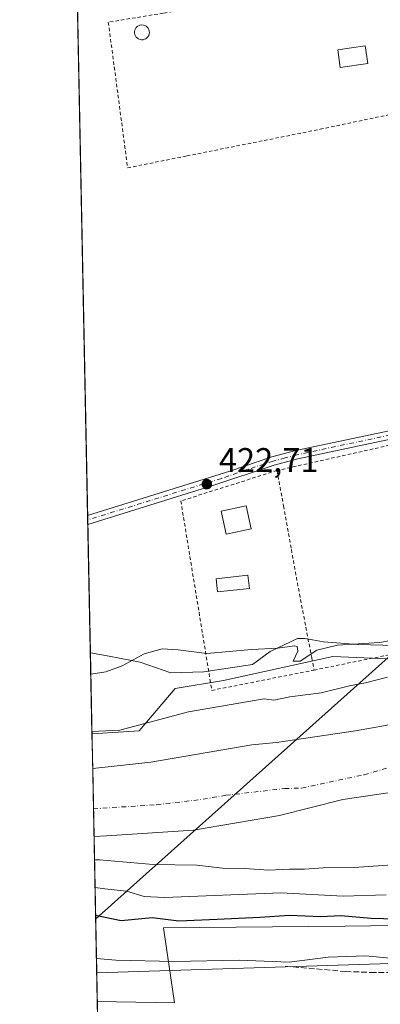
# Model space of a CAD drawing. Units: metres. Extents: x 638334 to 641797, y 4720560 to 4722942.
# Drawn here: x 638334 to 638439, y 4721734 to 4722022 of the extents above; entities that cross this region are included whole.
import ezdxf

# ---------------------------------------------------------------- set-up
doc = ezdxf.new("R2010")
doc.units = ezdxf.units.M
doc.header["$MEASUREMENT"] = 0
for name, pattern in [('DGN Style 2', [1.6480167562047852, 0.988810053722871, -0.6592067024819142]), ('DGN Style 3', [2.307223458686699, 1.648016756204785, -0.6592067024819142]), ('DGN Style 4', [2.6384748266838614, 1.318413404963828, -0.6592067024819142, 0.001648016756204785, -0.6592067024819142])]:
    doc.linetypes.add(name, pattern=pattern)
for name, color, linetype, lineweight in [('Alambrada', 7, 'DGN Style 2', 0), ('Arbolado forestal CxS', 92, 'Continuous', 0), ('Comarca CxS', 21, 'Continuous', 0), ('Comunidad Autónoma CxS', 142, 'Continuous', 0), ('Corriente natural Cxs', 4, 'Continuous', 13), ('Corriente natural eje', 4, 'DGN Style 4', 0), ('Cultivos herbáceos CxS', 92, 'Continuous', 0), ('Curva de nivel maestra', 30, 'Continuous', 30), ('Curva de nivel normal', 30, 'Continuous', 0), ('Depósito genérico Cxs', 203, 'Continuous', 0), ('Edificación', 1, 'Continuous', 13), ('Edificación Cxs', 1, 'Continuous', 13), ('Edificación ligera', 1, 'Continuous', 0), ('Edificación ligera Cxs', 1, 'Continuous', 0), ('Espacio natural protegido', 121, 'Continuous', 13), ('Espacio natural protegido CxS', 121, 'Continuous', 0), ('Matorral CxS', 135, 'Continuous', 0), ('Municipio CxS', 4, 'Continuous', 0), ('Muro lineal', 1, 'DGN Style 3', 13), ('Pista no pavimentada Cxs', 111, 'Continuous', 0), ('Pista no pavimentada eje', 91, 'DGN Style 4', 0), ('Provincia CxS', 1, 'Continuous', 0), ('Punto de cota en terreno', 7, 'Continuous', 0), ('Rótulo de punto de cota en terreno', 7, 'Continuous', 0), ('Suelo desnudo CxS', 253, 'Continuous', 0), ('Tendido', 6, 'Continuous', 0)]:
    doc.layers.add(name, color=color, linetype=linetype, lineweight=lineweight)
doc.styles.add('Style-Arial', font='txt')

# ---------------------------------------------------------------- blocks, each defined once
blk = doc.blocks.new('*U8')
at = {"layer": 'Suelo desnudo CxS', "color": 253, "linetype": 'Continuous', "lineweight": 0}
blk.add_polyline3d([(638450.9641000006, 4721797.288799999, 412.5368000000017), (638428.4744999995, 4721793.9815, 412.6264999999985), (638409.9535999997, 4721789.351299999, 412.8273000000045), (638384.8180999998, 4721785.0518, 412.9263999999966), (638359.3519000001, 4721783.3981, 413.248900000006), (638355.6900000004, 4721783.2237, 413.2891999999993), (638355.2939999999, 4721803.080399999, 412.4891000000061), (638372.2699999996, 4721804.880000001, 412.6637000000046), (638401.8600000005, 4721810, 412.8850999999996), (638409.0499999998, 4721810.67, 412.805600000007), (638432.1299999999, 4721814.02, 412.6328999999969), (638440.8600000005, 4721815.600000001, 412.5179000000062)], dxfattribs=at)
blk = doc.blocks.new('5PATER')
at = {"layer": 'Suelo desnudo CxS', "linetype": 'Continuous', "lineweight": 0}
h = blk.add_hatch(color=51, dxfattribs=at)
edge = h.paths.add_edge_path()
edge.add_ellipse((0, 0), major_axis=(-0.1095731443231308, -0.1110710700762829), ratio=0.9994222409660322, start_angle=0, end_angle=360)

msp = doc.modelspace()

# ---------------------------------------------------------------- linework, layer by layer
at = {"layer": 'Alambrada', "color": 7, "linetype": 'DGN Style 2', "lineweight": 0}
for points in [[(638457.3101000005, 4722038.790100001, 424.8080000000046), (638437.2801000001, 4722034.970100001, 424.3064000000013), (638413.8000999996, 4722030.4801, 424.1184000000067), (638391.7001, 4722026.2601, 424.1245999999956), (638375.9200999998, 4722023.640100001, 423.918399999995), (638359.8701, 4722020.9801, 423.4367000000057), (638365.5100999996, 4721978.470100001, 423.460500000001), (638382.8400999998, 4721981.9301, 423.8562999999995), (638421.7801000001, 4721989.7301, 424.3475000000035), (638445.7401000002, 4721994.7601, 423.832899999994), (638458.8201000001, 4721997.4801, 424.9088999999949), (638460.1401000004, 4721997.890100001, 424.6013999999996), (638462.3701, 4721998.550100001, 424.2207999999956), (638463.3501000004, 4721998.850099999, 424.059699999998), (638461.1001000004, 4722013.790100001, 424.7010000000009), (638457.3101000005, 4722038.790100001, 424.8080000000046)], [(638443.6978000002, 4721897.824200001, 424.3225999999996), (638409.1901000004, 4721890.090100001, 423.6021999999939), (638411.0701000001, 4721879.7601, 422.8668999999937), (638413.3901000004, 4721867.0101, 422.7976999999955), (638415.4200999998, 4721855.720100001, 422.8856999999989), (638415.7600999996, 4721854.020099999, 423.3632000000071), (638419.3201000001, 4721835.440099999, 425.4756999999955), (638420.0301000001, 4721831.8101, 429.0393999999943), (638451.2600999996, 4721838.1601, 423.4128000000055), (638464.4401000004, 4721842.0601, 436.3730000000069)], [(638409.1901000004, 4721890.090100001, 423.6021999999939), (638381.0683000004, 4721881.1987, 423.1824999999953), (638390.1171000004, 4721825.874199999, 429.1964000000008), (638420.0301000001, 4721831.8101, 429.0393999999943)]]:
    msp.add_polyline3d(points, dxfattribs=at)
at = {"layer": 'Arbolado forestal CxS', "color": 92, "linetype": 'Continuous', "lineweight": 0, "extrusion": (0.005876018500014049, -0.2946675427172052, 0.955581766085766), "elevation": -1387216.95622182, "flags": 128}
msp.add_lwpolyline([(732368.0199593286, 4499131.936391314), (732368.0199593286, 4499142.470917249)], dxfattribs=at)
at = {"layer": 'Arbolado forestal CxS', "color": 92, "linetype": 'Continuous', "lineweight": 0, "extrusion": (-0.00805768232365687, 0.4039802613961039, 0.9147322133596841), "elevation": 1902741.602552025, "flags": 128}
msp.add_lwpolyline([(-732389.446522564, -4306453.32141501), (-732389.446522564, -4306496.843350818)], dxfattribs=at)
at = {"layer": 'Arbolado forestal CxS', "color": 92, "linetype": 'Continuous', "lineweight": 0}
for points in [[(638644.5087000001, 4721905.158500001, 422.7247999999963), (638625.3498999998, 4721915.0965, 422.9483999999939), (638614.7055000003, 4721910.127699999, 422.823000000004), (638551.5515000002, 4721904.450300001, 422.7535000000062), (638551.9068999998, 4721868.2487, 419.2131999999983), (638506.4924999997, 4721856.1823, 419.559699999998), (638492.3706, 4721854.474500001, 419.602899999998), (638466.7551999995, 4721848.374700001, 420.834799999997), (638456.8211000003, 4721834.1779, 417.059500000003), (638446.1770000001, 4721834.8881, 418.4668999999994), (638425.5519000003, 4721835.790300001, 419.8496000000014), (638393.5157000005, 4721828.794500001, 419.7281999999978), (638379.4165000003, 4721826.443700001, 419.2826000000059), (638368.8513000002, 4721814.061899999, 415.4321000000054), (638355.0932, 4721813.145, 415.5939999999973)], [(638647.0499999998, 4721875.109999999, 411.6613999999972), (638621.7300000006, 4721873.15, 412.100900000005), (638591.4900000002, 4721867.359999999, 412.665399999998), (638544.9000000004, 4721852.34, 412.0246000000043), (638533.0199999996, 4721847.380000001, 412.0181000000011), (638511.2699999996, 4721836.199999999, 411.8310000000056), (638500.9299999997, 4721832.27, 412.0947000000015), (638491.5700000003, 4721829.359999999, 412.2005000000063), (638481.2300000006, 4721824.99, 412.324099999998), (638440.8600000005, 4721815.600000001, 412.5179000000062), (638432.1299999999, 4721814.02, 412.6328999999969), (638409.0499999998, 4721810.67, 412.805600000007), (638401.8600000005, 4721810, 412.8850999999996), (638372.2699999996, 4721804.880000001, 412.6637000000046), (638355.2939999999, 4721803.080399999, 412.4891000000061)], [(638647.79, 4721852.630000001, 412.3129999999946), (638624.7199999997, 4721850.84, 412.1459000000032), (638597.0700000003, 4721845.550000001, 411.7458999999944), (638554.4000000004, 4721830.710000001, 412.0791000000027), (638543.8200000003, 4721826.680000001, 412.3819999999978), (638534.3081, 4721826.0623, 412.0779000000039), (638523.7246000003, 4721824.739399999, 411.9893000000012), (638511.4875999996, 4721821.762800001, 411.9002000000037), (638488.0058000004, 4721811.8409, 412.3129000000045), (638466.8391000006, 4721802.249700001, 412.6999000000069), (638450.9641000006, 4721797.288799999, 412.5368000000017), (638428.4744999995, 4721793.9815, 412.6264999999985), (638409.9535999997, 4721789.351299999, 412.8273000000045), (638384.8180999998, 4721785.0518, 412.9263999999966), (638359.3519000001, 4721783.3981, 413.248900000006), (638355.6900000004, 4721783.2237, 413.2891999999993)], [(638440.8600000005, 4721815.600000001, 412.5179000000062), (638432.1299999999, 4721814.02, 412.6328999999969), (638409.0499999998, 4721810.67, 412.805600000007), (638401.8600000005, 4721810, 412.8850999999996), (638372.2699999996, 4721804.880000001, 412.6637000000046), (638355.2939999999, 4721803.080399999, 412.4891000000061), (638355.0932, 4721813.145, 415.5939999999973), (638368.8513000002, 4721814.061899999, 415.4321000000054), (638379.4165000003, 4721826.443700001, 419.2826000000059), (638393.5157000005, 4721828.794500001, 419.7281999999978), (638425.5519000003, 4721835.790300001, 419.8496000000014), (638446.1770000001, 4721834.8881, 418.4668999999994)], [(638442.3815000001, 4721746.1095, 429.7137999999978), (638356.4839000005, 4721743.420700001, 430.8747000000003), (638355.6900000004, 4721783.2237, 413.2891999999993), (638359.3519000001, 4721783.3981, 413.248900000006), (638384.8180999998, 4721785.0518, 412.9263999999966), (638409.9535999997, 4721789.351299999, 412.8273000000045), (638428.4744999995, 4721793.9815, 412.6264999999985), (638450.9641000006, 4721797.288799999, 412.5368000000017)], [(638481.6826999999, 4721757.098099999, 425.0409000000073), (638467.5604999998, 4721753.890100001, 426.5010000000038), (638442.3815000001, 4721746.1095, 429.7137999999978), (638356.4839000005, 4721743.420700001, 430.8747000000003)]]:
    msp.add_polyline3d(points, dxfattribs=at)
at = {"layer": 'Comarca CxS', "color": 21, "linetype": 'Continuous', "lineweight": 0, "flags": 128}
msp.add_lwpolyline([(639621.3938063891, 4720584.959558786), (639363.3840826142, 4720579.740437777), (639274.4913014824, 4720577.94232667), (639118.3178799858, 4720574.783199616), (638950.2016000013, 4720571.382499999), (638380.0900010424, 4720559.849982778), (638375.6357999993, 4720783.177300001), (638373.3352000001, 4720898.5224), (638363.1037999992, 4721411.508), (638358.6212999995, 4721636.255100001), (638356.9249999997, 4721721.304), (638356.6516000011, 4721735.011600001), (638354.6201999988, 4721836.861), (638341.3446999998, 4722502.4702), (638336.5563000002, 4722742.5549), (638333.9500010437, 4722873.229982755), (638356.4083910058, 4722873.684452257), (638413.6442827033, 4722874.84263834), (638994.1854999993, 4722886.59), (639100.3728999991, 4722888.738800001), (639103.8203254339, 4722888.808444445), (640931.4114000001, 4722925.790100001)], dxfattribs=at)
at = {"layer": 'Comunidad Autónoma CxS', "color": 142, "linetype": 'Continuous', "lineweight": 0, "flags": 128}
msp.add_lwpolyline([(639621.3938063891, 4720584.959558786), (639363.3840826142, 4720579.740437777), (639274.4913014824, 4720577.94232667), (639118.3178799858, 4720574.783199616), (638950.2016000013, 4720571.382499999), (638380.0900010424, 4720559.849982778), (638375.6357999993, 4720783.177300001), (638373.3352000001, 4720898.5224), (638363.1037999992, 4721411.508), (638358.6212999995, 4721636.255100001), (638356.9249999997, 4721721.304), (638356.6516000011, 4721735.011600001), (638354.6201999988, 4721836.861), (638341.3446999998, 4722502.4702), (638336.5563000002, 4722742.5549), (638333.9500010437, 4722873.229982755), (638356.4083910058, 4722873.684452257), (638413.6442827033, 4722874.84263834), (638994.1854999993, 4722886.59), (639100.3728999991, 4722888.738800001), (639103.8203254339, 4722888.808444445), (640931.4114000001, 4722925.790100001)], dxfattribs=at)
at = {"layer": 'Corriente natural Cxs', "color": 4, "linetype": 'Continuous', "lineweight": 13, "extrusion": (-0.0008028049727348296, 0.04024503277531147, 0.9991895179799926), "elevation": 189928.7997099512, "flags": 128}
msp.add_lwpolyline([(-732399.7729949226, -4704280.241751742), (-732399.7729949226, -4704300.118511791)], dxfattribs=at)
at = {"layer": 'Corriente natural Cxs', "color": 4, "linetype": 'Continuous', "lineweight": 13}
for points in [[(638355.2938999999, 4721803.080399999, 412.4891000000061), (638372.2699999996, 4721804.880000001, 412.6637000000046), (638401.8600000005, 4721810, 412.8850999999996), (638409.0499999998, 4721810.67, 412.805600000007), (638432.1299999999, 4721814.02, 412.6328999999969), (638440.8600000005, 4721815.600000001, 412.5179000000062), (638481.2300000006, 4721824.99, 412.324099999998), (638491.5700000003, 4721829.359999999, 412.2005000000063), (638500.9299999997, 4721832.27, 412.0947000000015), (638511.2699999996, 4721836.199999999, 411.8310000000056), (638533.0199999996, 4721847.380000001, 412.0181000000011), (638544.9000000004, 4721852.34, 412.0246000000043), (638591.4900000002, 4721867.359999999, 412.665399999998), (638621.7300000006, 4721873.15, 412.100900000005), (638647.0499999998, 4721875.109999999, 411.6613999999972), (638659.5700000003, 4721874.970000001, 411.4885000000068), (638669.8899999997, 4721873.470000001, 411.6337000000058), (638679.8799999999, 4721871.42, 411.9532000000036), (638705.79, 4721864.189999999, 413.5075999999972), (638732.2701000003, 4721855.859999999, 412.3353000000061)], [(638647.79, 4721852.630000001, 412.3129999999946), (638624.7199999997, 4721850.84, 412.1459000000032), (638597.0700000003, 4721845.550000001, 411.7458999999944), (638554.4000000004, 4721830.710000001, 412.0791000000027), (638543.8200000003, 4721826.680000001, 412.3819999999978), (638534.3080000002, 4721826.0623, 412.0779000000039), (638523.7246000003, 4721824.739399999, 411.9893000000012), (638511.4875999996, 4721821.762800001, 411.9002000000037), (638488.0058000004, 4721811.8409, 412.3129000000045), (638466.8391000006, 4721802.249700001, 412.6999000000069), (638450.9641000006, 4721797.288799999, 412.5368000000017), (638428.4744999995, 4721793.9815, 412.6264999999985), (638409.9535999997, 4721789.351299999, 412.8273000000045), (638384.8180999998, 4721785.0518, 412.9263999999966), (638359.3519000001, 4721783.3981, 413.248900000006), (638355.6900000004, 4721783.2237, 413.2891999999993)], [(638450.9641000006, 4721797.288799999, 412.5368000000017), (638428.4744999995, 4721793.9815, 412.6264999999985), (638409.9535999997, 4721789.351299999, 412.8273000000045), (638384.8180999998, 4721785.0518, 412.9263999999966), (638359.3519000001, 4721783.3981, 413.248900000006), (638355.6900000004, 4721783.2237, 413.2891999999993), (638355.2939999999, 4721803.080399999, 412.4891000000061), (638372.2699999996, 4721804.880000001, 412.6637000000046), (638401.8600000005, 4721810, 412.8850999999996), (638409.0499999998, 4721810.67, 412.805600000007), (638432.1299999999, 4721814.02, 412.6328999999969), (638440.8600000005, 4721815.600000001, 412.5179000000062)]]:
    msp.add_polyline3d(points, dxfattribs=at)
at = {"layer": 'Corriente natural eje', "color": 4, "linetype": 'DGN Style 4', "lineweight": 0}
msp.add_polyline3d([(638355.5286999998, 4721791.310000001, 411.5620999999956), (638355.5301000001, 4721791.3101, 411.5620999999956), (638374.0000999998, 4721792.4801, 411.8221000000049), (638387.5601000005, 4721794.090100001, 412.3453000000009), (638394.2401000002, 4721795.2401, 412.2899000000034), (638411.4301000005, 4721797.210100001, 412.3459000000003), (638416.4301000005, 4721797.350099999, 412.4413999999961), (638434.6700999998, 4721801.2501, 412.2871000000014), (638443.5301000001, 4721803.790100001, 412.3576999999932), (638459.1801000005, 4721807.3101, 412.5678000000044), (638484.4968999998, 4721818.788600001, 412.2839999999997), (638520.5465000002, 4721834.0021, 411.3228999999992), (638559.5725999996, 4721849.8772, 411.1135999999969), (638594.2801000001, 4721856.460100001, 410.6196000000054), (638623.2301000003, 4721862.0001, 411.2351999999955), (638647.4200999998, 4721863.870100001, 411.0880999999936)], dxfattribs=at)
at = {"layer": 'Cultivos herbáceos CxS', "color": 92, "linetype": 'Continuous', "lineweight": 0, "extrusion": (1.686002829513425e-05, -0.0008453332500746922, 0.999999642563654), "elevation": -3557.710684632747, "flags": 128}
msp.add_lwpolyline([(638353.813176019, 4721875.639447715), (638343.5467686813, 4722390.379531629)], dxfattribs=at)
at = {"layer": 'Cultivos herbáceos CxS', "color": 92, "linetype": 'Continuous', "lineweight": 0, "extrusion": (0.0001947562244834271, -0.009770145017337502, 0.9999522520282423), "elevation": -45586.03307284252, "flags": 128}
msp.add_lwpolyline([(638353.7517922986, 4721655.638275735), (638353.7258898249, 4721656.937637752)], dxfattribs=at)
at = {"layer": 'Cultivos herbáceos CxS', "color": 92, "linetype": 'Continuous', "lineweight": 0, "extrusion": (0.0001931039864284435, -0.009690241423242789, 0.999953029862908), "elevation": -45209.79262013624, "flags": 128}
msp.add_lwpolyline([(638353.7785984251, 4721657.955878867), (638353.7526959926, 4721659.255639892)], dxfattribs=at)
at = {"layer": 'Cultivos herbáceos CxS', "color": 92, "linetype": 'Continuous', "lineweight": 0, "extrusion": (0.002413939585919846, -0.1210346817053412, 0.9926453438767354), "elevation": -569549.6629990202, "flags": 128}
msp.add_lwpolyline([(732382.2208917, 4673568.897298863), (732382.2208917, 4673630.578919699)], dxfattribs=at)
at = {"layer": 'Cultivos herbáceos CxS', "color": 92, "linetype": 'Continuous', "lineweight": 0}
for points in [[(638644.5087000001, 4721905.158500001, 422.7247999999963), (638625.3498999998, 4721915.0965, 422.9483999999939), (638614.7055000003, 4721910.127699999, 422.823000000004), (638551.5515000002, 4721904.450300001, 422.7535000000062), (638551.9068999998, 4721868.2487, 419.2131999999983), (638506.4924999997, 4721856.1823, 419.559699999998), (638492.3706, 4721854.474500001, 419.602899999998), (638466.7551999995, 4721848.374700001, 420.834799999997), (638456.8211000003, 4721834.1779, 417.059500000003), (638446.1770000001, 4721834.8881, 418.4668999999994), (638425.5519000003, 4721835.790300001, 419.8496000000014), (638393.5157000005, 4721828.794500001, 419.7281999999978), (638379.4165000003, 4721826.443700001, 419.2826000000059), (638368.8513000002, 4721814.061899999, 415.4321000000054), (638355.0932, 4721813.145, 415.5939999999973), (638341.4291000003, 4722498.2424, 421.1594000000041)], [(638644.5087000001, 4721905.158500001, 422.7247999999963), (638625.3498999998, 4721915.0965, 422.9483999999939), (638614.7055000003, 4721910.127699999, 422.823000000004), (638551.5515000002, 4721904.450300001, 422.7535000000062), (638551.9068999998, 4721868.2487, 419.2131999999983), (638506.4924999997, 4721856.1823, 419.559699999998), (638492.3706, 4721854.474500001, 419.602899999998), (638466.7551999995, 4721848.374700001, 420.834799999997), (638456.8211000003, 4721834.1779, 417.059500000003), (638446.1770000001, 4721834.8881, 418.4668999999994), (638425.5519000003, 4721835.790300001, 419.8496000000014), (638393.5157000005, 4721828.794500001, 419.7281999999978), (638379.4165000003, 4721826.443700001, 419.2826000000059), (638368.8513000002, 4721814.061899999, 415.4321000000054), (638355.0932, 4721813.145, 415.5939999999973)]]:
    msp.add_polyline3d(points, dxfattribs=at)
at = {"layer": 'Curva de nivel maestra', "color": 30, "linetype": 'Continuous', "lineweight": 30, "elevation": 425, "flags": 128}
msp.add_lwpolyline([(638356.1475000001, 4721760.2839), (638363.6500000004, 4721758.720100001), (638372.6799999997, 4721759.530099999), (638380.4600000001, 4721758.550100001), (638391.6799999997, 4721759.030099999), (638404.1200000001, 4721759.6801), (638412.8499999996, 4721760.2301), (638421.9500000002, 4721759.8201), (638427.8600000005, 4721760.100099999), (638436.7000000002, 4721759.380100001), (638451.2300000006, 4721758.9301)], dxfattribs=at)
at = {"layer": 'Curva de nivel normal', "color": 30, "linetype": 'Continuous', "lineweight": 0, "flags": 128}
for points, elevation in [([(638470.4851000002, 4721849.5726), (638463.3200000003, 4721846.340100001), (638458.3499999996, 4721843.4301), (638452.8200000003, 4721841.8201), (638445.9400000004, 4721841.0601), (638439.1600000003, 4721839.8201), (638426.9000000004, 4721839.0601), (638420.8700000001, 4721837.6501), (638415.9199999999, 4721834.440099999), (638413.9400000004, 4721834.370100001), (638415.2599999999, 4721837.340100001), (638415.0700000003, 4721838.710100001), (638414.2699999996, 4721838.920100001), (638409.4100000003, 4721838.2401), (638401.6799999997, 4721837.840100001), (638388.7000000002, 4721836.630100001), (638380.29, 4721837.710100001), (638375.6299999999, 4721838.030099999), (638370.3200000003, 4721836.520099999), (638363.8799999999, 4721833.0601), (638359.1600000003, 4721831.300100001), (638354.7456999999, 4721830.5692)], 420), ([(638355.0782000005, 4721813.896400001), (638363.2199999997, 4721814.2601), (638383.3099999997, 4721819.600099999), (638400.8099999997, 4721822.640100001), (638405.4600000001, 4721823.370100001), (638408.2999999998, 4721823.0101), (638412.9000000004, 4721823.970100001), (638422.0999999996, 4721825.170100001), (638430.3300000001, 4721827.2401), (638435.0800000001, 4721828.130100001), (638441.4800000006, 4721829.710100001)], 415), ([(638444.3200000003, 4721775.0701), (638431.7599999999, 4721774.170100001), (638422.6600000003, 4721774.0701), (638417.2599999999, 4721773.6801), (638412.8499999996, 4721773.630100001), (638406.6699999999, 4721773.420100001), (638399.8200000003, 4721773.9001), (638393.2599999999, 4721774.0001), (638385.7800000003, 4721774.860099999), (638372.9800000006, 4721775.050100001), (638357.29, 4721776.360099999), (638355.8266000003, 4721776.3761)], 415), ([(638441.1399999997, 4721766.170100001), (638428.5700000003, 4721765.800100001), (638410.3399999999, 4721766.790100001), (638376.2599999999, 4721765.380100001), (638370.3200000003, 4721765.720100001), (638365.1900000004, 4721767.2601), (638358.8799999999, 4721767.920100001), (638355.9870999996, 4721768.3255)], 420), ([(638356.4012000002, 4721747.5647), (638362.1100000005, 4721747.0801), (638379.1399999997, 4721746.6801), (638398.0999999996, 4721747.0601), (638412.7599999999, 4721746.5101), (638424.0999999996, 4721747.9801), (638435.0099999999, 4721748.350099999), (638444.3300000001, 4721747.530099999)], 435)]:
    msp.add_lwpolyline(points, dxfattribs=dict(at, elevation=elevation))
at = {"layer": 'Depósito genérico Cxs', "color": 203, "linetype": 'Continuous', "lineweight": 0, "elevation": 424.2553999999944, "flags": 128}
msp.add_lwpolyline([(638370.0100999996, 4722015.890100001), (638369.5701000001, 4722015.860099999), (638369.1401000004, 4722015.940099999), (638368.7301000003, 4722016.090100001), (638368.3701, 4722016.3201), (638368.0500999996, 4722016.630100001), (638367.8000999996, 4722016.970100001), (638367.6401000004, 4722017.380100001), (638367.5401, 4722017.800100001), (638367.5301000001, 4722018.2401), (638367.6201, 4722018.6601), (638367.7801000001, 4722019.0601), (638368.0301000001, 4722019.420100001), (638368.3300999999, 4722019.7301), (638368.6901000004, 4722019.970100001), (638369.1001000004, 4722020.130100001), (638369.7100999998, 4722020.220100001), (638370.1401000004, 4722020.1601), (638370.5500999996, 4722020.030099999), (638370.9200999998, 4722019.840100001), (638371.2600999996, 4722019.5601), (638371.5301000001, 4722019.210100001), (638371.7200999996, 4722018.8301), (638371.8501000004, 4722018.4101), (638371.8701, 4722017.9801), (638371.8201000001, 4722017.550100001), (638371.6801000005, 4722017.140100001), (638371.4600999998, 4722016.7601), (638371.1700999998, 4722016.4301), (638370.8101000005, 4722016.1801), (638370.4200999998, 4722016.0001)], close=True, dxfattribs=at)
at = {"layer": 'Depósito genérico Cxs', "color": 203, "linetype": 'Continuous', "lineweight": 0}
msp.add_polyline3d([(638370.0100999996, 4722015.890100001, 424.1940000000032), (638369.5701000001, 4722015.860099999, 424.1900000000023), (638369.1401000004, 4722015.940099999, 424.186400000006), (638368.7301000003, 4722016.090100001, 424.1818000000058), (638368.3701, 4722016.3201, 424.1756000000024), (638368.0500999996, 4722016.630100001, 424.1671000000061), (638367.8000999996, 4722016.970100001, 424.1570999999968), (638367.6401000004, 4722017.380100001, 424.1460999999982), (638367.5401, 4722017.800100001, 424.1110999999946), (638367.5301000001, 4722018.2401, 424.0668000000006), (638367.6201, 4722018.6601, 424.0270000000019), (638367.7801000001, 4722019.0601, 423.9907999999996), (638368.0301000001, 4722019.420100001, 423.9603999999963), (638368.3300999999, 4722019.7301, 423.9358000000066), (638368.6901000004, 4722019.970100001, 423.9192999999942), (638369.1001000004, 4722020.130100001, 423.9116999999969), (638369.7100999998, 4722020.220100001, 423.9155000000028), (638370.1401000004, 4722020.1601, 423.9311000000016), (638370.5500999996, 4722020.030099999, 423.9538999999932), (638370.9200999998, 4722019.840100001, 423.9824999999983), (638371.2600999996, 4722019.5601, 424.0206999999937), (638371.5301000001, 4722019.210100001, 424.0653000000021), (638371.7200999996, 4722018.8301, 424.1116999999941), (638371.8501000004, 4722018.4101, 424.1613000000071), (638371.8701, 4722017.9801, 424.2093000000023), (638371.8201000001, 4722017.550100001, 424.2553999999946), (638371.6801000005, 4722017.140100001, 424.2461999999941), (638371.4600999998, 4722016.7601, 424.2305000000051), (638371.1700999998, 4722016.4301, 424.2170000000042), (638370.8101000005, 4722016.1801, 424.2066999999952), (638370.4200999998, 4722016.0001, 424.1992000000028), (638370.0100999996, 4722015.890100001, 424.1940000000032)], dxfattribs=at)
at = {"layer": 'Edificación', "color": 1, "linetype": 'Continuous', "lineweight": 13}
msp.add_polyline3d([(638401.6671000002, 4721873.043099999, 422.3274999999995), (638394.2851999998, 4721871.455600001, 422.2966000000015), (638392.8317999998, 4721878.214199999, 422.5476999999955), (638400.2136000004, 4721879.801700001, 422.5547999999981), (638401.6671000002, 4721873.043099999, 422.3274999999995)], dxfattribs=at)
at = {"layer": 'Edificación Cxs', "color": 1, "linetype": 'Continuous', "lineweight": 13}
msp.add_3dface([(638401.6671000002, 4721873.043099999, 422.5547999999981), (638394.2851999998, 4721871.455600001, 422.5547999999981), (638392.8317999998, 4721878.214199999, 422.5547999999981), (638400.2136000004, 4721879.801700001, 422.5547999999981)], dxfattribs=at)
at = {"layer": 'Edificación ligera', "color": 1, "linetype": 'Continuous', "lineweight": 0}
msp.add_polyline3d([(638401.1147999996, 4721855.657199999, 423.366399999999), (638391.8278999999, 4721854.625299999, 423.3506999999955), (638391.4029999999, 4721858.4498, 423.720100000006), (638400.6897999998, 4721859.481699999, 423.1962000000058), (638401.1147999996, 4721855.657199999, 423.366399999999)], dxfattribs=at)
at = {"layer": 'Edificación ligera Cxs', "color": 1, "linetype": 'Continuous', "lineweight": 0}
msp.add_polyline3d([(638435.7100999998, 4722008.920100001, 424.0292999999947), (638427.6901000004, 4722007.7601, 423.851800000004), (638426.9600999998, 4722012.9001, 423.9177000000054), (638434.9801000003, 4722014.050100001, 424.453999999998), (638435.7100999998, 4722008.920100001, 424.0292999999947)], dxfattribs=at)
for points in [[(638435.7100999998, 4722008.920100001, 424.453999999998), (638427.6901000004, 4722007.7601, 424.453999999998), (638426.9600999998, 4722012.9001, 424.453999999998), (638434.9801000003, 4722014.050100001, 424.453999999998)], [(638401.1147999996, 4721855.657199999, 423.720100000006), (638391.8278999999, 4721854.625299999, 423.720100000006), (638391.4029999999, 4721858.4498, 423.720100000006), (638400.6897999998, 4721859.481699999, 423.720100000006)]]:
    msp.add_3dface(points, dxfattribs=at)
at = {"layer": 'Espacio natural protegido', "color": 121, "linetype": 'Continuous', "lineweight": 13, "flags": 128}
for points in [[(638443.8645000015, 4721838.969099999), (638432.7964000017, 4721839.316199998), (638422.7664000003, 4721840.008300002), (638419.584400002, 4721840.605299998), (638417.2324000008, 4721841.046300001), (638416.5824000004, 4721841.046300001), (638415.154400002, 4721841.047300001), (638407.2003000008, 4721837.238400001), (638402.0162000014, 4721833.429500002), (638387.7701000007, 4721831.342700001), (638378.146100001, 4721831.015699998), (638369.1521000013, 4721834.1228), (638360.1591000007, 4721835.852800002), (638354.6202173556, 4721836.860996841)], [(638645.0392000022, 4721738.448100002), (638640.6802000024, 4721739.469000001), (638633.4832000014, 4721741.801100002), (638612.5384000014, 4721748.813100004), (638610.2843000023, 4721749.103099999), (638604.4943000008, 4721749.853199999), (638597.6053000009, 4721750.163199999), (638596.4763000008, 4721750.261200001), (638589.6993000023, 4721750.824299999), (638583.4223, 4721752.170300002), (638577.1263000009, 4721754.1483), (638569.3594000009, 4721758.8723), (638562.5104000011, 4721762.348300001), (638555.9894000023, 4721763.558399999), (638542.0983999998, 4721764.053500002), (638535.0593000011, 4721763.6336), (638529.5174000014, 4721763.3086), (638492.9002000011, 4721761.878900004), (638473.7480000006, 4721757.613100001), (638429.096800002, 4721757.056400001), (638375.9546000012, 4721756.497800001), (638379.250200001, 4721734.644099998), (638356.6515875407, 4721735.011600204)], [(638645.0392000022, 4721738.448100002), (638640.6802000024, 4721739.469000001), (638633.4832000014, 4721741.801100002), (638612.5384000014, 4721748.813100004), (638610.2843000023, 4721749.103099999), (638604.4943000008, 4721749.853199999), (638597.6053000009, 4721750.163199999), (638596.4763000008, 4721750.261200001), (638589.6993000023, 4721750.824299999), (638583.4223, 4721752.170300002), (638577.1263000009, 4721754.1483), (638569.3594000009, 4721758.8723), (638562.5104000011, 4721762.348300001), (638555.9894000023, 4721763.558399999), (638542.0983999998, 4721764.053500002), (638535.0593000011, 4721763.6336), (638529.5174000014, 4721763.3086), (638492.9002000011, 4721761.878900004), (638473.7480000006, 4721757.613100001), (638429.096800002, 4721757.056400001), (638375.9546000012, 4721756.497800001), (638379.250200001, 4721734.644099998), (638356.6515875407, 4721735.011600204)]]:
    msp.add_lwpolyline(points, dxfattribs=at)
at = {"layer": 'Espacio natural protegido CxS', "color": 121, "linetype": 'Continuous', "lineweight": 0, "flags": 128}
for points in [[(638473.748, 4721757.613100001), (638429.0968000015, 4721757.0564), (638375.9546000005, 4721756.4978), (638379.2502000006, 4721734.644099999), (638356.6516000011, 4721735.011600001), (638354.6201999988, 4721836.861), (638360.1591000002, 4721835.852800001), (638369.1520999986, 4721834.122799999), (638378.1461000004, 4721831.015699999), (638387.7701000001, 4721831.3427), (638402.0162000008, 4721833.429500001), (638407.2003000003, 4721837.2384), (638415.1544000013, 4721841.047300001), (638416.5823999998, 4721841.046300001), (638417.2324000003, 4721841.046300001), (638419.5843999992, 4721840.605299999), (638422.7663999997, 4721840.008300001), (638432.7964000012, 4721839.316199999), (638443.864500001, 4721838.9691)], [(638356.9249999997, 4721721.304), (638356.6516000011, 4721735.011600001), (638379.2502000006, 4721734.644099999), (638375.9546000005, 4721756.4978), (638429.0968000015, 4721757.0564), (638473.748, 4721757.613100001), (638492.9002000005, 4721761.878900002), (638529.5174000007, 4721763.308599999), (638535.0593000005, 4721763.633599999), (638542.0983999991, 4721764.053500001), (638555.9893999995, 4721763.5584), (638562.5104000005, 4721762.348300001), (638569.3594000004, 4721758.872300001), (638577.1263000005, 4721754.148299999), (638583.4222999995, 4721752.1703), (638589.6992999995, 4721750.8243), (638596.4763000002, 4721750.2612), (638597.6053000003, 4721750.1632), (638604.4943000004, 4721749.8532), (638610.2842999995, 4721749.1031), (638612.5384000008, 4721748.813100002), (638633.4831999987, 4721741.801100001), (638640.6801999996, 4721739.469000001), (638645.0391999994, 4721738.448100002)]]:
    msp.add_lwpolyline(points, dxfattribs=at)
at = {"layer": 'Matorral CxS', "color": 135, "linetype": 'Continuous', "lineweight": 0, "extrusion": (-0.007036667303828388, 0.3528182584781474, 0.9356654112436253), "elevation": 1661828.543027652, "flags": 128}
msp.add_lwpolyline([(-732382.0916804393, -4405009.515579309), (-732382.0916804393, -4405031.496181455)], dxfattribs=at)
at = {"layer": 'Matorral CxS', "color": 135, "linetype": 'Continuous', "lineweight": 0}
for points in [[(638356.8940000003, 4721722.858300001, 438.6313999999985), (638356.4839000005, 4721743.420700001, 430.8747000000003), (638442.3815000001, 4721746.1095, 429.7137999999978), (638467.5604999998, 4721753.890100001, 426.5010000000038), (638481.6826999999, 4721757.098099999, 425.0409000000073), (638513, 4721764.2125, 421.2933000000049), (638546.5928999997, 4721767.1711, 419.4352999999974), (638568.8860999999, 4721760.5573, 420.8858999999939), (638604.7550999997, 4721750.221899999, 421.9927000000025), (638628.1612, 4721744.142300001, 421.9536999999983), (638647.9194999998, 4721739.886700001, 422.2946999999986)], [(638481.6826999999, 4721757.098099999, 425.0409000000073), (638467.5604999998, 4721753.890100001, 426.5010000000038), (638442.3815000001, 4721746.1095, 429.7137999999978), (638356.4839000005, 4721743.420700001, 430.8747000000003)]]:
    msp.add_polyline3d(points, dxfattribs=at)
at = {"layer": 'Municipio CxS', "color": 4, "linetype": 'Continuous', "lineweight": 0, "flags": 128}
msp.add_lwpolyline([(638363.1037999992, 4721411.508), (638358.6212999995, 4721636.255100001), (638356.9249999997, 4721721.304), (638356.6516000011, 4721735.011600001), (638354.6201999988, 4721836.861), (638341.3446999998, 4722502.4702)], dxfattribs=at)
at = {"layer": 'Muro lineal', "color": 1, "linetype": 'DGN Style 3', "lineweight": 13}
msp.add_polyline3d([(638411.5800999999, 4721745.340100001, 430.5994000000064), (638429.2100999998, 4721743.800100001, 431.6010999999999), (638436.5900999998, 4721743.520099999, 431.5623000000051), (638454.1901000004, 4721743.520099999, 430.879700000005)], dxfattribs=at)
at = {"layer": 'Pista no pavimentada Cxs', "color": 111, "linetype": 'Continuous', "lineweight": 0, "extrusion": (0.000317314555231352, -0.01592085948286746, 0.9998732047338803), "elevation": -74550.68536704214, "flags": 128}
msp.add_lwpolyline([(732318.8988099804, 4707626.211808892), (732318.8988099803, 4707628.811654694)], dxfattribs=at)
at = {"layer": 'Pista no pavimentada Cxs', "color": 111, "linetype": 'Continuous', "lineweight": 0}
for points in [[(638538.1986999996, 4721917.7689, 422.9642000000022), (638534.3101000005, 4721917.0001, 422.9472999999998), (638502.0701000001, 4721911.850099999, 422.9723999999987), (638415.3101000005, 4721893.470100001, 424.2590000000055), (638408.3901000004, 4721891.6501, 423.6411999999983), (638390.4700999996, 4721885.6601, 423.1609999999928), (638353.8722000001, 4721874.3608, 423.1074999999983)], [(638502.0701000001, 4721911.850099999, 422.9723999999987), (638415.3101000005, 4721893.470100001, 424.2590000000055), (638408.3901000004, 4721891.6501, 423.6411999999983), (638390.4700999996, 4721885.6601, 423.1609999999928), (638353.8722999999, 4721874.3608, 423.1074999999983), (638353.8205000004, 4721876.959799999, 423.1489000000002), (638395.3501000004, 4721889.920100001, 423.2011000000057), (638407.6801000005, 4721894.040100001, 423.4508999999962), (638414.7301000003, 4721895.890100001, 423.6444999999949), (638467.8901000004, 4721907.1501, 423.2792000000045)], [(638353.8203999996, 4721876.959799999, 423.1489000000002), (638395.3501000004, 4721889.920100001, 423.2011000000057), (638407.6801000005, 4721894.040100001, 423.4508999999962), (638414.7301000003, 4721895.890100001, 423.6444999999949), (638467.8901000004, 4721907.1501, 423.2792000000045)]]:
    msp.add_polyline3d(points, dxfattribs=at)
at = {"layer": 'Pista no pavimentada eje', "color": 91, "linetype": 'DGN Style 4', "lineweight": 0}
msp.add_polyline3d([(638471.7972999997, 4721906.7071, 423.3537000000069), (638415.0201000003, 4721894.6801, 423.9516000000004), (638411.5601000005, 4721893.770099999, 423.9618000000046), (638408.0351, 4721892.845100001, 423.6067999999942), (638392.9101, 4721887.790100001, 423.1848000000027), (638372.1451000003, 4721881.3101, 423.0996000000014), (638353.8464000003, 4721875.660499999, 423.1282999999967)], dxfattribs=at)
at = {"layer": 'Provincia CxS', "color": 1, "linetype": 'Continuous', "lineweight": 0, "flags": 128}
msp.add_lwpolyline([(639621.3938063891, 4720584.959558786), (639363.3840826142, 4720579.740437777), (639274.4913014824, 4720577.94232667), (639118.3178799858, 4720574.783199616), (638950.2016000013, 4720571.382499999), (638380.0900010424, 4720559.849982778), (638375.6357999993, 4720783.177300001), (638373.3352000001, 4720898.5224), (638363.1037999992, 4721411.508), (638358.6212999995, 4721636.255100001), (638356.9249999997, 4721721.304), (638356.6516000011, 4721735.011600001), (638354.6201999988, 4721836.861), (638341.3446999998, 4722502.4702), (638336.5563000002, 4722742.5549), (638333.9500010437, 4722873.229982755), (638356.4083910058, 4722873.684452257), (638413.6442827033, 4722874.84263834), (638994.1854999993, 4722886.59), (639100.3728999991, 4722888.738800001), (639103.8203254339, 4722888.808444445), (640931.4114000001, 4722925.790100001)], dxfattribs=at)
at = {"layer": 'Suelo desnudo CxS', "color": 253, "linetype": 'Continuous', "lineweight": 0, "extrusion": (0.001566432681494498, -0.07849101431168413, 0.9969135905187456), "elevation": -369207.9564765951, "flags": 128}
msp.add_lwpolyline([(732441.7241679834, 4693615.422163276), (732441.7241679833, 4693627.231354972)], dxfattribs=at)
at = {"layer": 'Suelo desnudo CxS', "color": 253, "linetype": 'Continuous', "lineweight": 0, "extrusion": (-0.004162243905218203, 0.2087912711777505, 0.9779513693459673), "elevation": 983614.306161528, "flags": 128}
msp.add_lwpolyline([(-732338.7082887306, -4604228.261316634), (-732338.7082887306, -4604236.531571017)], dxfattribs=at)
at = {"layer": 'Suelo desnudo CxS', "color": 253, "linetype": 'Continuous', "lineweight": 0}
for points in [[(638647.0499999998, 4721875.109999999, 411.6613999999972), (638621.7300000006, 4721873.15, 412.100900000005), (638591.4900000002, 4721867.359999999, 412.665399999998), (638544.9000000004, 4721852.34, 412.0246000000043), (638533.0199999996, 4721847.380000001, 412.0181000000011), (638511.2699999996, 4721836.199999999, 411.8310000000056), (638500.9299999997, 4721832.27, 412.0947000000015), (638491.5700000003, 4721829.359999999, 412.2005000000063), (638481.2300000006, 4721824.99, 412.324099999998), (638440.8600000005, 4721815.600000001, 412.5179000000062), (638432.1299999999, 4721814.02, 412.6328999999969), (638409.0499999998, 4721810.67, 412.805600000007), (638401.8600000005, 4721810, 412.8850999999996), (638372.2699999996, 4721804.880000001, 412.6637000000046), (638355.2939999999, 4721803.080399999, 412.4891000000061)], [(638647.79, 4721852.630000001, 412.3129999999946), (638624.7199999997, 4721850.84, 412.1459000000032), (638597.0700000003, 4721845.550000001, 411.7458999999944), (638554.4000000004, 4721830.710000001, 412.0791000000027), (638543.8200000003, 4721826.680000001, 412.3819999999978), (638534.3081, 4721826.0623, 412.0779000000039), (638523.7246000003, 4721824.739399999, 411.9893000000012), (638511.4875999996, 4721821.762800001, 411.9002000000037), (638488.0058000004, 4721811.8409, 412.3129000000045), (638466.8391000006, 4721802.249700001, 412.6999000000069), (638450.9641000006, 4721797.288799999, 412.5368000000017), (638428.4744999995, 4721793.9815, 412.6264999999985), (638409.9535999997, 4721789.351299999, 412.8273000000045), (638384.8180999998, 4721785.0518, 412.9263999999966), (638359.3519000001, 4721783.3981, 413.248900000006), (638355.6900000004, 4721783.2237, 413.2891999999993)]]:
    msp.add_polyline3d(points, dxfattribs=at)
at = {"layer": 'Tendido', "color": 6, "linetype": 'Continuous', "lineweight": 0}
msp.add_polyline3d([(639049.3300000001, 4722775.42, 480.8889999999956), (639068.9199999999, 4722570.380000001, 474.5236000000005), (639084.7800000003, 4722402.930000001, 472.0801999999967), (638915.5199999996, 4722253.460000001, 451.9841000000015), (638755.1699999999, 4722112.15, 432.9940000000061), (638621.7400000002, 4721994.680000001, 424.3120000000054), (638482.9561999999, 4721872.4169, 426.7289000000019), (638356.1700999998, 4721759.150699999, 426.5644999999931)], dxfattribs=at)

# ---------------------------------------------------------------- block references
at = {"layer": 'Punto de cota en terreno', "color": 7, "linetype": 'Continuous', "lineweight": 0, "xscale": 10, "yscale": 10, "zscale": 10}
msp.add_blockref('5PATER', (638388.6600000003, 4721886.100000001, 422.7100000000065), dxfattribs=at)
at = {"layer": 'Suelo desnudo CxS', "color": 253, "linetype": 'Continuous', "lineweight": 0}
msp.add_blockref('*U8', (0, 0), dxfattribs=at)

# ---------------------------------------------------------------- texts
at = {"layer": 'Rótulo de punto de cota en terreno', "color": 7, "linetype": 'Continuous', "lineweight": 0, "style": 'Style-Arial'}
msp.add_text('422,71', height=7.000000000000002, dxfattribs=at).set_placement((638392.1878000004, 4721889.627800001))

doc.saveas('drawing.dxf')
